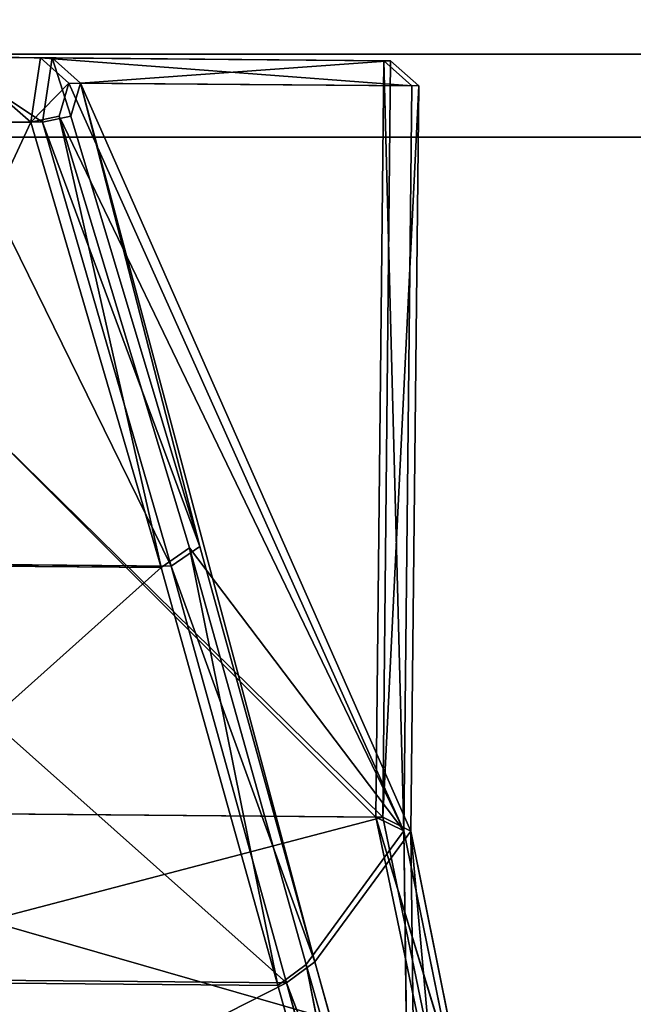
# Model space of a CAD drawing. Extents: x 0 to 1046, y 0 to 472.
# Drawn here: x 556 to 563, y 11 to 23 of the extents above; entities that cross this region are included whole.
import ezdxf

# ---------------------------------------------------------------- set-up
doc = ezdxf.new("R2010")
doc.units = 0
doc.header["$LTSCALE"] = 25.4
doc.layers.get('0').update_dxf_attribs({"color": 13, "linetype": 'CONTINUOUS'})

# ---------------------------------------------------------------- blocks, each defined once
blk = doc.blocks.new('KOMPONENT_206')
at = {"color": 0}
for p, q in [((1, -15), (1009, -15)), ((1, -15), (1009, -15)), ((1, -15, 18), (1009, -15, 18)), ((1, -15, 18), (1009, -15, 18))]:
    blk.add_line(p, q, dxfattribs=at)
mesh = blk.add_polyface(dxfattribs=at)
corners = [(1009, 432), (1, -15), (1, 432), (1009, -15)]
mesh.append_faces([[corners[k] for k in face] for face in [(0, 1, 2), (1, 0, 3)]], dxfattribs={"vtx0": -1, "color": 0})
mesh = blk.add_polyface(dxfattribs=at)
corners = [(1009, -15, 18), (1, 432, 18), (1, -15, 18), (1009, 432, 18)]
mesh.append_faces([[corners[k] for k in face] for face in [(0, 1, 2), (1, 0, 3)]], dxfattribs={"vtx0": -1, "color": 0})
mesh = blk.add_polyface(dxfattribs=at)
corners = [(1009, -15, 18), (1, -15), (1009, -15), (1, -15, 18)]
mesh.append_faces([[corners[k] for k in face] for face in [(0, 1, 2), (1, 0, 3)]], dxfattribs={"vtx0": -1, "color": 0})
blk = doc.blocks.new('KOMPONENT_205')
at = {"color": 0}
for p, q in [((0, -1), (1046, -1)), ((0, -1), (1046, -1)), ((0, -1, 18), (1046, -1, 18)), ((0, -1, 18), (1046, -1, 18))]:
    blk.add_line(p, q, dxfattribs=at)
mesh = blk.add_polyface(dxfattribs=at)
corners = [(1046, 450), (1039, 447), (1039, 450), (7, 450), (0, -1), (0, 450), (7, 447), (1046, -1)]
mesh.append_faces([[corners[k] for k in face] for face in [(0, 1, 2), (3, 4, 5)]], dxfattribs={"vtx0": -1, "color": 0})
mesh.append_faces([[corners[k] for k in face] for face in [(4, 6, 7), (7, 1, 0)]], dxfattribs={"vtx0": -1, "vtx1": -1, "color": 0})
mesh.append_faces([[corners[k] for k in face] for face in [(4, 3, 6), (7, 6, 1)]], dxfattribs={"vtx0": -1, "vtx2": -1, "color": 0})
mesh = blk.add_polyface(dxfattribs=at)
corners = [(1046, -1, 18), (0, 450, 18), (0, -1, 18), (1046, 450, 18)]
mesh.append_faces([[corners[k] for k in face] for face in [(0, 1, 2), (1, 0, 3)]], dxfattribs={"vtx0": -1, "color": 0})
mesh = blk.add_polyface(dxfattribs=at)
corners = [(1046, -1, 18), (0, -1), (1046, -1), (0, -1, 18)]
mesh.append_faces([[corners[k] for k in face] for face in [(0, 1, 2), (1, 0, 3)]], dxfattribs={"vtx0": -1, "color": 0})
blk = doc.blocks.new('2116_0_1')
at = {"color": 0}
for p, q in [((112.1438, -165.0883, 712.7702), (115.0289, -164.8701, 697.501)), ((112.1438, -165.0883, 712.7702), (115.0289, -164.8701, 697.501)), ((118.4033, -164.8412, 760.923), (112.3095, -164.8933, 760.923)), ((118.4033, -164.8412, 760.923), (112.3095, -164.8933, 760.923)), ((114.9386, -164.8708, 776.4299), (112.3095, -164.8933, 760.923)), ((114.9386, -164.8708, 776.4299), (112.3095, -164.8933, 760.923)), ((112.3628, -164.8929, 713.0078), (118.35, -164.8417, 713.0078)), ((112.3628, -164.8929, 713.0078), (118.35, -164.8417, 713.0078)), ((112.3628, -164.8929, 713.0078), (115.0289, -164.8701, 697.501)), ((112.3628, -164.8929, 713.0078), (115.0289, -164.8701, 697.501)), ((114.7189, -165.0675, 776.2864), (114.9386, -164.8708, 776.4299)), ((114.7189, -165.0675, 776.2864), (114.9386, -164.8708, 776.4299)), ((114.9386, -164.8708, 776.4299), (114.7933, -165.3226, 776.4531)), ((114.9386, -164.8708, 776.4299), (114.7933, -165.3226, 776.4531)), ((114.8088, -165.0667, 697.6446), (115.0289, -164.8701, 697.501)), ((114.8088, -165.0667, 697.6446), (115.0289, -164.8701, 697.501)), ((114.9386, -164.8708, 776.4299), (115.7742, -164.8637, 776.4299)), ((114.9386, -164.8708, 776.4299), (115.7742, -164.8637, 776.4299)), ((114.9386, -164.8708, 776.4299), (115.0133, -165.3704, 776.7547)), ((114.9386, -164.8708, 776.4299), (115.0133, -165.3704, 776.7547)), ((115.6839, -164.8645, 697.5011), (115.0289, -164.8701, 697.501)), ((115.6839, -164.8645, 697.5011), (115.0289, -164.8701, 697.501)), ((115.0289, -164.8701, 697.501), (115.1044, -165.3711, 697.176)), ((115.0289, -164.8701, 697.501), (115.1044, -165.3711, 697.176)), ((112.3095, -164.8933, 760.923), (112.0899, -165.0887, 761.1606)), ((112.3095, -164.8933, 760.923), (112.0899, -165.0887, 761.1606)), ((112.1438, -165.0883, 712.7702), (112.3628, -164.8929, 713.0078)), ((112.1438, -165.0883, 712.7702), (112.3628, -164.8929, 713.0078)), ((112.3628, -164.8929, 713.0078), (112.206, -170.8699, 712.7684)), ((112.3628, -164.8929, 713.0078), (112.206, -170.8699, 712.7684)), ((112.3095, -164.8933, 760.923), (112.3707, -170.7631, 760.923)), ((114.7189, -165.0675, 776.2864), (112.3095, -164.8933, 760.923)), ((114.7189, -165.0675, 776.2864), (112.3095, -164.8933, 760.923)), ((112.3095, -164.8933, 760.923), (112.3707, -170.7631, 760.923)), ((112.3628, -164.8929, 713.0078), (112.424, -170.7627, 713.0078)), ((112.3628, -164.8929, 713.0078), (112.424, -170.7627, 713.0078)), ((114.7189, -165.0675, 776.2864), (112.0899, -165.0887, 761.1606)), ((114.7189, -165.0675, 776.2864), (112.0899, -165.0887, 761.1606)), ((112.0899, -165.0887, 761.1606), (112.1521, -170.8709, 761.1623)), ((112.0899, -165.0887, 761.1606), (112.3707, -170.7631, 760.923)), ((112.0899, -165.0887, 761.1606), (112.1521, -170.8709, 761.1623)), ((112.0899, -165.0887, 761.1606), (112.3707, -170.7631, 760.923)), ((114.8088, -165.0667, 697.6446), (112.1438, -165.0883, 712.7702)), ((114.8088, -165.0667, 697.6446), (112.1438, -165.0883, 712.7702)), ((112.1438, -165.0883, 712.7702), (112.206, -170.8699, 712.7684)), ((112.1438, -165.0883, 712.7702), (112.206, -170.8699, 712.7684)), ((112.1521, -170.8709, 761.1623), (114.7189, -165.0675, 776.2864)), ((112.1521, -170.8709, 761.1623), (114.7189, -165.0675, 776.2864)), ((114.8088, -165.0667, 697.6446), (112.206, -170.8699, 712.7684)), ((114.8088, -165.0667, 697.6446), (112.206, -170.8699, 712.7684)), ((114.7189, -165.0675, 776.2864), (112.8983, -171.8864, 766.0148)), ((114.7189, -165.0675, 776.2864), (112.8983, -171.8864, 766.0148)), ((114.7189, -165.0675, 776.2864), (113.7919, -168.662, 771.439)), ((114.7189, -165.0675, 776.2864), (113.7919, -168.662, 771.439)), ((114.7189, -165.0675, 776.2864), (114.7933, -165.3226, 776.4531)), ((114.7189, -165.0675, 776.2864), (114.7933, -165.3226, 776.4531)), ((114.8088, -165.0667, 697.6446), (115.1044, -165.3711, 697.176)), ((114.8088, -165.0667, 697.6446), (115.1044, -165.3711, 697.176)), ((114.8836, -165.3234, 697.4774), (114.8088, -165.0667, 697.6446)), ((114.8836, -165.3234, 697.4774), (114.8088, -165.0667, 697.6446)), ((114.8836, -165.3234, 697.4774), (112.206, -170.8699, 712.7684)), ((114.8836, -165.3234, 697.4774), (112.206, -170.8699, 712.7684)), ((113.7919, -168.662, 771.439), (114.7933, -165.3226, 776.4531)), ((113.7919, -168.662, 771.439), (114.7933, -165.3226, 776.4531)), ((113.8704, -168.6743, 702.492), (114.8836, -165.3234, 697.4774)), ((113.8704, -168.6743, 702.492), (114.8836, -165.3234, 697.4774)), ((114.8836, -165.3234, 697.4774), (114.092, -168.8271, 702.3453)), ((114.8836, -165.3234, 697.4774), (114.092, -168.8271, 702.3453)), ((114.7933, -165.3226, 776.4531), (115.0133, -165.3704, 776.7547)), ((114.7933, -165.3226, 776.4531), (115.0133, -165.3704, 776.7547)), ((114.8836, -165.3234, 697.4774), (115.1044, -165.3711, 697.176)), ((114.8836, -165.3234, 697.4774), (115.1044, -165.3711, 697.176)), ((115.0133, -165.3704, 776.7547), (113.7919, -168.662, 771.439)), ((115.0133, -165.3704, 776.7547), (113.7919, -168.662, 771.439)), ((115.0133, -165.3704, 776.7547), (114.013, -168.8149, 771.5854)), ((115.0133, -165.3704, 776.7547), (114.013, -168.8149, 771.5854)), ((115.1044, -165.3711, 697.176), (114.092, -168.8271, 702.3453)), ((115.1044, -165.3711, 697.176), (114.092, -168.8271, 702.3453)), ((115.0133, -165.3704, 776.7547), (115.7101, -165.3644, 776.7547)), ((115.0133, -165.3704, 776.7547), (115.7101, -165.3644, 776.7547)), ((115.619, -165.3667, 697.176), (115.1044, -165.3711, 697.176)), ((115.619, -165.3667, 697.176), (115.1044, -165.3711, 697.176)), ((112.206, -170.8699, 712.7684), (113.8704, -168.6743, 702.492)), ((112.206, -170.8699, 712.7684), (113.8704, -168.6743, 702.492)), ((112.8983, -171.8864, 766.0148), (113.7919, -168.662, 771.439)), ((112.8983, -171.8864, 766.0148), (113.7919, -168.662, 771.439)), ((113.8704, -168.6743, 702.492), (112.964, -171.908, 707.9161)), ((113.8704, -168.6743, 702.492), (112.964, -171.908, 707.9161)), ((113.8704, -168.6743, 702.492), (113.1849, -172.0697, 707.7846)), ((113.8704, -168.6743, 702.492), (113.1849, -172.0697, 707.7846)), ((113.7919, -168.662, 771.439), (114.013, -168.8149, 771.5854)), ((113.7919, -168.662, 771.439), (114.013, -168.8149, 771.5854)), ((113.8704, -168.6743, 702.492), (114.092, -168.8271, 702.3453)), ((113.8704, -168.6743, 702.492), (114.092, -168.8271, 702.3453)), ((112.8983, -171.8864, 766.0148), (114.013, -168.8149, 771.5854)), ((112.8983, -171.8864, 766.0148), (114.013, -168.8149, 771.5854)), ((113.1189, -172.0482, 766.1461), (114.013, -168.8149, 771.5854)), ((113.1189, -172.0482, 766.1461), (114.013, -168.8149, 771.5854)), ((114.092, -168.8271, 702.3453), (113.1849, -172.0697, 707.7846)), ((114.092, -168.8271, 702.3453), (113.1849, -172.0697, 707.7846)), ((114.013, -168.8149, 771.5854), (116.7835, -168.7912, 771.5854)), ((114.013, -168.8149, 771.5854), (116.7835, -168.7912, 771.5854)), ((114.092, -168.8271, 702.3453), (116.7049, -168.8047, 702.3453)), ((114.092, -168.8271, 702.3453), (116.7049, -168.8047, 702.3453)), ((111.8321, -172.7073, 716.1961), (112.424, -170.7627, 713.0078)), ((111.8321, -172.7073, 716.1961), (112.424, -170.7627, 713.0078)), ((112.3707, -170.7631, 760.923), (112.0049, -172.5252, 757.6073)), ((112.3707, -170.7631, 760.923), (112.0049, -172.5252, 757.6073)), ((112.0505, -172.5398, 716.3235), (112.424, -170.7627, 713.0078)), ((112.0505, -172.5398, 716.3235), (112.424, -170.7627, 713.0078)), ((112.1521, -170.8709, 761.1623), (112.3707, -170.7631, 760.923)), ((112.1521, -170.8709, 761.1623), (112.3707, -170.7631, 760.923)), ((112.206, -170.8699, 712.7684), (112.424, -170.7627, 713.0078)), ((112.206, -170.8699, 712.7684), (112.424, -170.7627, 713.0078)), ((118.467, -170.711, 760.923), (112.3707, -170.7631, 760.923)), ((118.467, -170.711, 760.923), (112.3707, -170.7631, 760.923)), ((112.424, -170.7627, 713.0078), (118.4137, -170.7115, 713.0078)), ((112.424, -170.7627, 713.0078), (118.4137, -170.7115, 713.0078)), ((112.1521, -170.8709, 761.1623), (111.7862, -172.693, 757.7338)), ((112.1521, -170.8709, 761.1623), (111.7862, -172.693, 757.7338)), ((111.8321, -172.7073, 716.1961), (112.206, -170.8699, 712.7684)), ((111.8321, -172.7073, 716.1961), (112.206, -170.8699, 712.7684)), ((112.1521, -170.8709, 761.1623), (112.0049, -172.5252, 757.6073)), ((112.1521, -170.8709, 761.1623), (112.0049, -172.5252, 757.6073)), ((112.1521, -170.8709, 761.1623), (112.1063, -174.713, 760.0938)), ((112.1521, -170.8709, 761.1623), (112.1063, -174.713, 760.0938)), ((112.1521, -170.8709, 761.1623), (112.8983, -171.8864, 766.0148)), ((112.1521, -170.8709, 761.1623), (112.8983, -171.8864, 766.0148)), ((112.206, -170.8699, 712.7684), (112.1579, -174.7398, 713.837)), ((112.206, -170.8699, 712.7684), (112.1579, -174.7398, 713.837)), ((112.206, -170.8699, 712.7684), (112.964, -171.908, 707.9161)), ((112.206, -170.8699, 712.7684), (112.964, -171.908, 707.9161)), ((112.1063, -174.713, 760.0938), (112.8983, -171.8864, 766.0148)), ((112.1063, -174.713, 760.0938), (112.8983, -171.8864, 766.0148)), ((112.964, -171.908, 707.9161), (112.1579, -174.7398, 713.837)), ((112.964, -171.908, 707.9161), (112.1579, -174.7398, 713.837)), ((112.964, -171.908, 707.9161), (112.3782, -174.9133, 713.7301)), ((112.964, -171.908, 707.9161), (112.3782, -174.9133, 713.7301)), ((112.8983, -171.8864, 766.0148), (113.1189, -172.0482, 766.1461)), ((112.8983, -171.8864, 766.0148), (113.1189, -172.0482, 766.1461)), ((113.1849, -172.0697, 707.7846), (112.964, -171.908, 707.9161)), ((113.1849, -172.0697, 707.7846), (112.964, -171.908, 707.9161)), ((112.1063, -174.713, 760.0938), (113.1189, -172.0482, 766.1461)), ((112.1063, -174.713, 760.0938), (113.1189, -172.0482, 766.1461)), ((112.3262, -174.8866, 760.2006), (113.1189, -172.0482, 766.1461)), ((112.3262, -174.8866, 760.2006), (113.1189, -172.0482, 766.1461)), ((113.1849, -172.0697, 707.7846), (112.3782, -174.9133, 713.7301)), ((113.1849, -172.0697, 707.7846), (112.3782, -174.9133, 713.7301)), ((117.7463, -172.0087, 766.1461), (113.1189, -172.0482, 766.1461)), ((117.7463, -172.0087, 766.1461), (113.1189, -172.0482, 766.1461)), ((113.1849, -172.0697, 707.7846), (117.6807, -172.0313, 707.7846)), ((113.1849, -172.0697, 707.7846), (117.6807, -172.0313, 707.7846))]:
    blk.add_line(p, q, dxfattribs=at)
mesh = blk.add_polyface(dxfattribs=at)
corners = [(115.0289, -164.8701, 697.501), (114.8088, -165.0667, 697.6446), (112.1438, -165.0883, 712.7702)]
mesh.append_faces([[corners[k] for k in face] for face in [(0, 1, 2)]], dxfattribs={"color": 0})
mesh = blk.add_polyface(dxfattribs=at)
corners = [(112.3628, -164.8929, 713.0078), (115.0289, -164.8701, 697.501), (112.1438, -165.0883, 712.7702)]
mesh.append_faces([[corners[k] for k in face] for face in [(0, 1, 2)]], dxfattribs={"color": 0})
mesh = blk.add_polyface(dxfattribs=at)
corners = [(112.3095, -164.8933, 760.923), (115.7742, -164.8637, 776.4299), (118.4033, -164.8412, 760.923), (114.9386, -164.8708, 776.4299)]
mesh.append_faces([[corners[k] for k in face] for face in [(0, 1, 2), (1, 0, 3)]], dxfattribs={"vtx0": -1, "color": 0})
mesh = blk.add_polyface(dxfattribs=at)
corners = [(118.4033, -164.8412, 760.923), (112.3707, -170.7631, 760.923), (112.3095, -164.8933, 760.923), (118.467, -170.711, 760.923)]
mesh.append_faces([[corners[k] for k in face] for face in [(0, 1, 2), (1, 0, 3)]], dxfattribs={"vtx0": -1, "color": 0})
mesh = blk.add_polyface(dxfattribs=at)
corners = [(114.9386, -164.8708, 776.4299), (112.3095, -164.8933, 760.923), (114.7189, -165.0675, 776.2864)]
mesh.append_faces([[corners[k] for k in face] for face in [(0, 1, 2)]], dxfattribs={"color": 0})
mesh = blk.add_polyface(dxfattribs=at)
corners = [(112.424, -170.7627, 713.0078), (118.35, -164.8417, 713.0078), (112.3628, -164.8929, 713.0078), (118.4137, -170.7115, 713.0078)]
mesh.append_faces([[corners[k] for k in face] for face in [(0, 1, 2), (1, 0, 3)]], dxfattribs={"vtx0": -1, "color": 0})
mesh = blk.add_polyface(dxfattribs=at)
corners = [(112.3628, -164.8929, 713.0078), (115.6839, -164.8645, 697.5011), (115.0289, -164.8701, 697.501), (118.35, -164.8417, 713.0078)]
mesh.append_faces([[corners[k] for k in face] for face in [(0, 1, 2), (1, 0, 3)]], dxfattribs={"vtx0": -1, "color": 0})
mesh = blk.add_polyface(dxfattribs=at)
corners = [(114.9386, -164.8708, 776.4299), (114.7189, -165.0675, 776.2864), (114.7933, -165.3226, 776.4531)]
mesh.append_faces([[corners[k] for k in face] for face in [(0, 1, 2)]], dxfattribs={"color": 0})
mesh = blk.add_polyface(dxfattribs=at)
corners = [(114.9386, -164.8708, 776.4299), (114.7933, -165.3226, 776.4531), (115.0133, -165.3704, 776.7547)]
mesh.append_faces([[corners[k] for k in face] for face in [(0, 1, 2)]], dxfattribs={"color": 0})
mesh = blk.add_polyface(dxfattribs=at)
corners = [(115.0289, -164.8701, 697.501), (115.1044, -165.3711, 697.176), (114.8088, -165.0667, 697.6446)]
mesh.append_faces([[corners[k] for k in face] for face in [(0, 1, 2)]], dxfattribs={"color": 0})
mesh = blk.add_polyface(dxfattribs=at)
corners = [(115.0133, -165.3704, 776.7547), (115.7742, -164.8637, 776.4299), (114.9386, -164.8708, 776.4299), (115.7101, -165.3644, 776.7547)]
mesh.append_faces([[corners[k] for k in face] for face in [(0, 1, 2), (1, 0, 3)]], dxfattribs={"vtx0": -1, "color": 0})
mesh = blk.add_polyface(dxfattribs=at)
corners = [(115.6839, -164.8645, 697.5011), (115.1044, -165.3711, 697.176), (115.0289, -164.8701, 697.501), (115.619, -165.3667, 697.176)]
mesh.append_faces([[corners[k] for k in face] for face in [(0, 1, 2), (1, 0, 3)]], dxfattribs={"vtx0": -1, "color": 0})
mesh = blk.add_polyface(dxfattribs=at)
corners = [(112.3095, -164.8933, 760.923), (112.3707, -170.7631, 760.923), (112.0899, -165.0887, 761.1606)]
mesh.append_faces([[corners[k] for k in face] for face in [(0, 1, 2)]], dxfattribs={"color": 0})
mesh = blk.add_polyface(dxfattribs=at)
corners = [(114.7189, -165.0675, 776.2864), (112.3095, -164.8933, 760.923), (112.0899, -165.0887, 761.1606)]
mesh.append_faces([[corners[k] for k in face] for face in [(0, 1, 2)]], dxfattribs={"color": 0})
mesh = blk.add_polyface(dxfattribs=at)
corners = [(112.3628, -164.8929, 713.0078), (112.1438, -165.0883, 712.7702), (112.206, -170.8699, 712.7684)]
mesh.append_faces([[corners[k] for k in face] for face in [(0, 1, 2)]], dxfattribs={"color": 0})
mesh = blk.add_polyface(dxfattribs=at)
corners = [(112.3628, -164.8929, 713.0078), (112.206, -170.8699, 712.7684), (112.424, -170.7627, 713.0078)]
mesh.append_faces([[corners[k] for k in face] for face in [(0, 1, 2)]], dxfattribs={"color": 0})
mesh = blk.add_polyface(dxfattribs=at)
corners = [(114.7189, -165.0675, 776.2864), (112.0899, -165.0887, 761.1606), (112.1521, -170.8709, 761.1623)]
mesh.append_faces([[corners[k] for k in face] for face in [(0, 1, 2)]], dxfattribs={"color": 0})
mesh = blk.add_polyface(dxfattribs=at)
corners = [(112.0899, -165.0887, 761.1606), (112.3707, -170.7631, 760.923), (112.1521, -170.8709, 761.1623)]
mesh.append_faces([[corners[k] for k in face] for face in [(0, 1, 2)]], dxfattribs={"color": 0})
mesh = blk.add_polyface(dxfattribs=at)
corners = [(114.8088, -165.0667, 697.6446), (112.206, -170.8699, 712.7684), (112.1438, -165.0883, 712.7702)]
mesh.append_faces([[corners[k] for k in face] for face in [(0, 1, 2)]], dxfattribs={"color": 0})
mesh = blk.add_polyface(dxfattribs=at)
corners = [(114.7189, -165.0675, 776.2864), (112.1521, -170.8709, 761.1623), (112.8983, -171.8864, 766.0148)]
mesh.append_faces([[corners[k] for k in face] for face in [(0, 1, 2)]], dxfattribs={"color": 0})
mesh = blk.add_polyface(dxfattribs=at)
corners = [(114.8088, -165.0667, 697.6446), (114.8836, -165.3234, 697.4774), (112.206, -170.8699, 712.7684)]
mesh.append_faces([[corners[k] for k in face] for face in [(0, 1, 2)]], dxfattribs={"color": 0})
mesh = blk.add_polyface(dxfattribs=at)
corners = [(114.7189, -165.0675, 776.2864), (112.8983, -171.8864, 766.0148), (113.7919, -168.662, 771.439)]
mesh.append_faces([[corners[k] for k in face] for face in [(0, 1, 2)]], dxfattribs={"color": 0})
mesh = blk.add_polyface(dxfattribs=at)
corners = [(114.7189, -165.0675, 776.2864), (113.7919, -168.662, 771.439), (114.7933, -165.3226, 776.4531)]
mesh.append_faces([[corners[k] for k in face] for face in [(0, 1, 2)]], dxfattribs={"color": 0})
mesh = blk.add_polyface(dxfattribs=at)
corners = [(114.8088, -165.0667, 697.6446), (115.1044, -165.3711, 697.176), (114.8836, -165.3234, 697.4774)]
mesh.append_faces([[corners[k] for k in face] for face in [(0, 1, 2)]], dxfattribs={"color": 0})
mesh = blk.add_polyface(dxfattribs=at)
corners = [(114.8836, -165.3234, 697.4774), (113.8704, -168.6743, 702.492), (112.206, -170.8699, 712.7684)]
mesh.append_faces([[corners[k] for k in face] for face in [(0, 1, 2)]], dxfattribs={"color": 0})
mesh = blk.add_polyface(dxfattribs=at)
corners = [(114.7933, -165.3226, 776.4531), (113.7919, -168.662, 771.439), (115.0133, -165.3704, 776.7547)]
mesh.append_faces([[corners[k] for k in face] for face in [(0, 1, 2)]], dxfattribs={"color": 0})
mesh = blk.add_polyface(dxfattribs=at)
corners = [(114.8836, -165.3234, 697.4774), (114.092, -168.8271, 702.3453), (113.8704, -168.6743, 702.492)]
mesh.append_faces([[corners[k] for k in face] for face in [(0, 1, 2)]], dxfattribs={"color": 0})
mesh = blk.add_polyface(dxfattribs=at)
corners = [(114.8836, -165.3234, 697.4774), (115.1044, -165.3711, 697.176), (114.092, -168.8271, 702.3453)]
mesh.append_faces([[corners[k] for k in face] for face in [(0, 1, 2)]], dxfattribs={"color": 0})
mesh = blk.add_polyface(dxfattribs=at)
corners = [(115.0133, -165.3704, 776.7547), (113.7919, -168.662, 771.439), (114.013, -168.8149, 771.5854)]
mesh.append_faces([[corners[k] for k in face] for face in [(0, 1, 2)]], dxfattribs={"color": 0})
mesh = blk.add_polyface(dxfattribs=at)
corners = [(115.7101, -165.3644, 776.7547), (114.013, -168.8149, 771.5854), (116.7835, -168.7912, 771.5854), (115.0133, -165.3704, 776.7547)]
mesh.append_faces([[corners[k] for k in face] for face in [(0, 1, 2), (1, 0, 3)]], dxfattribs={"vtx0": -1, "color": 0})
mesh = blk.add_polyface(dxfattribs=at)
corners = [(116.7049, -168.8047, 702.3453), (115.1044, -165.3711, 697.176), (115.619, -165.3667, 697.176), (114.092, -168.8271, 702.3453)]
mesh.append_faces([[corners[k] for k in face] for face in [(0, 1, 2), (1, 0, 3)]], dxfattribs={"vtx0": -1, "color": 0})
mesh = blk.add_polyface(dxfattribs=at)
corners = [(113.8704, -168.6743, 702.492), (112.964, -171.908, 707.9161), (112.206, -170.8699, 712.7684)]
mesh.append_faces([[corners[k] for k in face] for face in [(0, 1, 2)]], dxfattribs={"color": 0})
mesh = blk.add_polyface(dxfattribs=at)
corners = [(113.7919, -168.662, 771.439), (112.8983, -171.8864, 766.0148), (114.013, -168.8149, 771.5854)]
mesh.append_faces([[corners[k] for k in face] for face in [(0, 1, 2)]], dxfattribs={"color": 0})
mesh = blk.add_polyface(dxfattribs=at)
corners = [(113.8704, -168.6743, 702.492), (113.1849, -172.0697, 707.7846), (112.964, -171.908, 707.9161)]
mesh.append_faces([[corners[k] for k in face] for face in [(0, 1, 2)]], dxfattribs={"color": 0})
mesh = blk.add_polyface(dxfattribs=at)
corners = [(113.8704, -168.6743, 702.492), (114.092, -168.8271, 702.3453), (113.1849, -172.0697, 707.7846)]
mesh.append_faces([[corners[k] for k in face] for face in [(0, 1, 2)]], dxfattribs={"color": 0})
mesh = blk.add_polyface(dxfattribs=at)
corners = [(114.013, -168.8149, 771.5854), (112.8983, -171.8864, 766.0148), (113.1189, -172.0482, 766.1461)]
mesh.append_faces([[corners[k] for k in face] for face in [(0, 1, 2)]], dxfattribs={"color": 0})
mesh = blk.add_polyface(dxfattribs=at)
corners = [(116.7835, -168.7912, 771.5854), (113.1189, -172.0482, 766.1461), (117.7463, -172.0087, 766.1461), (114.013, -168.8149, 771.5854)]
mesh.append_faces([[corners[k] for k in face] for face in [(0, 1, 2), (1, 0, 3)]], dxfattribs={"vtx0": -1, "color": 0})
mesh = blk.add_polyface(dxfattribs=at)
corners = [(117.6807, -172.0313, 707.7846), (114.092, -168.8271, 702.3453), (116.7049, -168.8047, 702.3453), (113.1849, -172.0697, 707.7846)]
mesh.append_faces([[corners[k] for k in face] for face in [(0, 1, 2), (1, 0, 3)]], dxfattribs={"vtx0": -1, "color": 0})
mesh = blk.add_polyface(dxfattribs=at)
corners = [(111.8321, -172.7073, 716.1961), (112.424, -170.7627, 713.0078), (112.206, -170.8699, 712.7684)]
mesh.append_faces([[corners[k] for k in face] for face in [(0, 1, 2)]], dxfattribs={"color": 0})
mesh = blk.add_polyface(dxfattribs=at)
corners = [(112.424, -170.7627, 713.0078), (111.8321, -172.7073, 716.1961), (112.0505, -172.5398, 716.3235)]
mesh.append_faces([[corners[k] for k in face] for face in [(0, 1, 2)]], dxfattribs={"color": 0})
mesh = blk.add_polyface(dxfattribs=at)
corners = [(112.3707, -170.7631, 760.923), (118.8702, -172.4665, 757.6073), (112.0049, -172.5252, 757.6073), (118.467, -170.711, 760.923)]
mesh.append_faces([[corners[k] for k in face] for face in [(0, 1, 2), (1, 0, 3)]], dxfattribs={"vtx0": -1, "color": 0})
mesh = blk.add_polyface(dxfattribs=at)
corners = [(112.1521, -170.8709, 761.1623), (112.3707, -170.7631, 760.923), (112.0049, -172.5252, 757.6073)]
mesh.append_faces([[corners[k] for k in face] for face in [(0, 1, 2)]], dxfattribs={"color": 0})
mesh = blk.add_polyface(dxfattribs=at)
corners = [(112.0505, -172.5398, 716.3235), (118.4137, -170.7115, 713.0078), (112.424, -170.7627, 713.0078), (118.8249, -172.4819, 716.3235)]
mesh.append_faces([[corners[k] for k in face] for face in [(0, 1, 2), (1, 0, 3)]], dxfattribs={"vtx0": -1, "color": 0})
mesh = blk.add_polyface(dxfattribs=at)
corners = [(112.1521, -170.8709, 761.1623), (112.0049, -172.5252, 757.6073), (111.7862, -172.693, 757.7338)]
mesh.append_faces([[corners[k] for k in face] for face in [(0, 1, 2)]], dxfattribs={"color": 0})
mesh = blk.add_polyface(dxfattribs=at)
corners = [(112.1521, -170.8709, 761.1623), (111.7862, -172.693, 757.7338), (112.1063, -174.713, 760.0938)]
mesh.append_faces([[corners[k] for k in face] for face in [(0, 1, 2)]], dxfattribs={"color": 0})
mesh = blk.add_polyface(dxfattribs=at)
corners = [(112.206, -170.8699, 712.7684), (112.1579, -174.7398, 713.837), (111.8321, -172.7073, 716.1961)]
mesh.append_faces([[corners[k] for k in face] for face in [(0, 1, 2)]], dxfattribs={"color": 0})
mesh = blk.add_polyface(dxfattribs=at)
corners = [(112.1521, -170.8709, 761.1623), (112.1063, -174.713, 760.0938), (112.8983, -171.8864, 766.0148)]
mesh.append_faces([[corners[k] for k in face] for face in [(0, 1, 2)]], dxfattribs={"color": 0})
mesh = blk.add_polyface(dxfattribs=at)
corners = [(112.206, -170.8699, 712.7684), (112.964, -171.908, 707.9161), (112.1579, -174.7398, 713.837)]
mesh.append_faces([[corners[k] for k in face] for face in [(0, 1, 2)]], dxfattribs={"color": 0})
mesh = blk.add_polyface(dxfattribs=at)
corners = [(112.8983, -171.8864, 766.0148), (112.1063, -174.713, 760.0938), (113.1189, -172.0482, 766.1461)]
mesh.append_faces([[corners[k] for k in face] for face in [(0, 1, 2)]], dxfattribs={"color": 0})
mesh = blk.add_polyface(dxfattribs=at)
corners = [(112.964, -171.908, 707.9161), (112.3782, -174.9133, 713.7301), (112.1579, -174.7398, 713.837)]
mesh.append_faces([[corners[k] for k in face] for face in [(0, 1, 2)]], dxfattribs={"color": 0})
mesh = blk.add_polyface(dxfattribs=at)
corners = [(112.964, -171.908, 707.9161), (113.1849, -172.0697, 707.7846), (112.3782, -174.9133, 713.7301)]
mesh.append_faces([[corners[k] for k in face] for face in [(0, 1, 2)]], dxfattribs={"color": 0})
mesh = blk.add_polyface(dxfattribs=at)
corners = [(113.1189, -172.0482, 766.1461), (112.1063, -174.713, 760.0938), (112.3262, -174.8866, 760.2006)]
mesh.append_faces([[corners[k] for k in face] for face in [(0, 1, 2)]], dxfattribs={"color": 0})
mesh = blk.add_polyface(dxfattribs=at)
corners = [(118.5992, -174.8329, 760.2006), (113.1189, -172.0482, 766.1461), (112.3262, -174.8866, 760.2006), (117.7463, -172.0087, 766.1461)]
mesh.append_faces([[corners[k] for k in face] for face in [(0, 1, 2), (1, 0, 3)]], dxfattribs={"vtx0": -1, "color": 0})
mesh = blk.add_polyface(dxfattribs=at)
corners = [(117.6807, -172.0313, 707.7846), (112.3782, -174.9133, 713.7301), (113.1849, -172.0697, 707.7846), (118.5478, -174.8606, 713.7301)]
mesh.append_faces([[corners[k] for k in face] for face in [(0, 1, 2), (1, 0, 3)]], dxfattribs={"vtx0": -1, "color": 0})
blk = doc.blocks.new('2116_0_2')
at = {"color": 0}
blk.add_blockref('2116_0_1', (1.2367, 0, -1.0432), dxfattribs=at)
blk = doc.blocks.new('GRUPUJ_24')
at = {"color": 0, "extrusion": (-5.34173e-16, -1.11237e-15, -1), "xscale": 1.546860019117595, "yscale": 1.546860019117597, "zscale": 1.804257526298765, "rotation": 360}
blk.add_blockref('2116_0_2', (-262.167, 284.084, -1507.647), dxfattribs=at)
blk = doc.blocks.new('GRUPUJ_309')
at = {"color": 0}
for p, q in [((1000, 0, 818), (502, 0, 818)), ((502, 0), (1000, 0)), ((502, 0), (1000, 0)), ((1000, 0, 818), (502, 0, 818))]:
    blk.add_line(p, q, dxfattribs=at)
mesh = blk.add_polyface(dxfattribs=at)
corners = [(1000, 18), (502, 0), (502, 18), (1000, 0)]
mesh.append_faces([[corners[k] for k in face] for face in [(0, 1, 2), (1, 0, 3)]], dxfattribs={"vtx0": -1, "color": 0})
mesh = blk.add_polyface(dxfattribs=at)
corners = [(1000, 0, 818), (502, 18, 818), (502, 0, 818), (1000, 18, 818)]
mesh.append_faces([[corners[k] for k in face] for face in [(0, 1, 2), (1, 0, 3)]], dxfattribs={"vtx0": -1, "color": 0})
mesh = blk.add_polyface(dxfattribs=at)
corners = [(1000, 0), (502, 0, 818), (502, 0), (1000, 0, 818)]
mesh.append_faces([[corners[k] for k in face] for face in [(0, 1, 2), (1, 0, 3)]], dxfattribs={"vtx0": -1, "color": 0})

msp = doc.modelspace()

# ---------------------------------------------------------------- block references
at = {"color": 0}
for name, p in [('KOMPONENT_205', (0, 22.193, 894)), ('KOMPONENT_206', (18, 37.193, 50)), ('GRUPUJ_309', (23, 22.193, 72)), ('GRUPUJ_24', (473.605, -6.905, 577.868))]:
    msp.add_blockref(name, p, dxfattribs=at)

doc.saveas('drawing.dxf')
